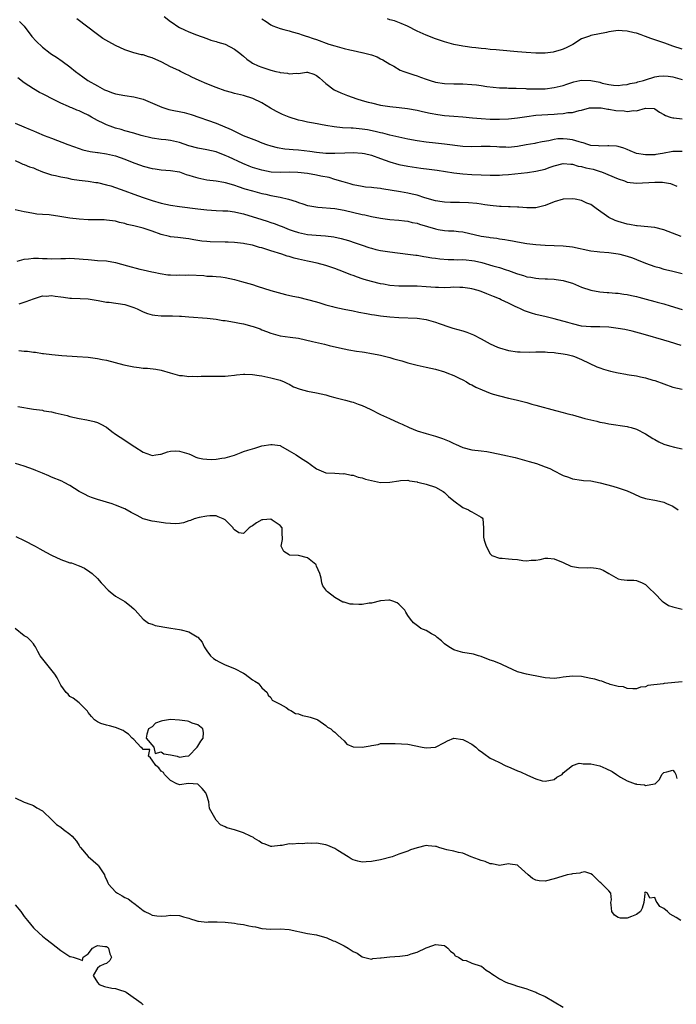
# Model space of a CAD drawing. Units: inches. Extents: x 2529000 to 2532000, y 1539000 to 1542000.
# Drawn here: x 2530978 to 2531122, y 1539273 to 1539488 of the extents above; entities that cross this region are included whole.
import ezdxf

# ---------------------------------------------------------------- set-up
doc = ezdxf.new("R2010")
doc.units = ezdxf.units.IN
doc.header["$MEASUREMENT"] = 0
doc.layers.add('LD25291539_2ft', color=9, linetype='Continuous')

msp = doc.modelspace()

# ---------------------------------------------------------------- linework, layer by layer
at = {"layer": 'LD25291539_2ft'}
for points, elevation in [([(2530977.93, 1539487.93), (2530979, 1539486.94), (2530980.67, 1539484.67), (2530981.59, 1539483.59), (2530983, 1539482.28), (2530984.7, 1539481), (2530985, 1539480.79), (2530986.09, 1539480.09), (2530987.27, 1539479.27), (2530989, 1539477.99), (2530990.21, 1539477), (2530991, 1539476.38), (2530991.79, 1539475.79), (2530992.94, 1539475), (2530995, 1539473.85), (2530996.59, 1539473), (2530997, 1539472.8), (2530998.33, 1539472.33), (2530999, 1539472.07), (2531001, 1539471.7), (2531003, 1539471.41), (2531005, 1539470.9), (2531009.14, 1539469.14), (2531010.67, 1539468.67), (2531013.98, 1539467.98), (2531015.55, 1539467.55), (2531021, 1539465.66), (2531024.28, 1539464.28), (2531025, 1539463.9), (2531025.63, 1539463.63), (2531026.95, 1539463), (2531029.87, 1539461.87), (2531031, 1539461.39), (2531032.04, 1539461), (2531033, 1539460.68), (2531034.34, 1539460.34), (2531036.05, 1539460.05), (2531037, 1539459.99), (2531037.88, 1539459.88), (2531039, 1539459.82), (2531041.51, 1539459.51), (2531043, 1539459.29), (2531045, 1539459.11), (2531047, 1539459.1), (2531049.18, 1539459.18), (2531051, 1539459.21), (2531053, 1539459.09), (2531053.5, 1539459), (2531055, 1539458.67), (2531057, 1539457.96), (2531059, 1539457.2), (2531061, 1539456.6), (2531063, 1539456.22), (2531065.83, 1539455.83), (2531067.61, 1539455.61), (2531069.37, 1539455.37), (2531073, 1539454.78), (2531075, 1539454.54), (2531077, 1539454.45), (2531079, 1539454.38), (2531081, 1539454.27), (2531081.72, 1539454.28), (2531083, 1539454.24), (2531083.68, 1539454.32), (2531085, 1539454.39), (2531089.13, 1539454.87), (2531091, 1539455.12), (2531093, 1539455.59), (2531093.94, 1539455.94), (2531095, 1539456.3), (2531097, 1539456.84), (2531098.66, 1539456.66), (2531099, 1539456.67), (2531100.26, 1539456.26), (2531101, 1539456.16), (2531101.91, 1539455.91), (2531103.56, 1539455.56), (2531105.1, 1539455.1), (2531105.37, 1539455), (2531109, 1539453.45), (2531110.39, 1539453), (2531111, 1539452.77), (2531113, 1539452.5), (2531117, 1539452.75), (2531118.71, 1539452.71), (2531120.46, 1539452.46), (2531121.88, 1539451.88)], 8564), ([(2531123, 1539459.47), (2531121.46, 1539459.46), (2531121, 1539459.43), (2531118.74, 1539459), (2531117.23, 1539458.77), (2531117, 1539458.74), (2531115, 1539458.7), (2531113.04, 1539459.04), (2531111.62, 1539459.62), (2531111, 1539459.91), (2531110.22, 1539460.22), (2531109, 1539460.57), (2531108.64, 1539460.64), (2531107, 1539460.7), (2531106.73, 1539460.73), (2531105, 1539460.65), (2531104.7, 1539460.7), (2531103, 1539460.81), (2531102.36, 1539461), (2531101.35, 1539461.35), (2531101, 1539461.41), (2531100.45, 1539461.55), (2531099, 1539462.03), (2531097.85, 1539462.15), (2531097, 1539462.27), (2531095.8, 1539462.2), (2531095, 1539462.1), (2531093.82, 1539461.82), (2531092.4, 1539461.6), (2531091, 1539461.27), (2531090.76, 1539461.24), (2531088.89, 1539460.89), (2531087, 1539460.57), (2531085, 1539460.35), (2531084.39, 1539460.39), (2531083, 1539460.4), (2531082.46, 1539460.46), (2531081, 1539460.53), (2531079, 1539460.53), (2531077, 1539460.47), (2531075, 1539460.55), (2531071, 1539461.08), (2531069, 1539461.28), (2531067, 1539461.5), (2531065, 1539461.8), (2531063, 1539462.15), (2531061, 1539462.57), (2531059, 1539463.05), (2531057.46, 1539463.46), (2531057, 1539463.55), (2531055.84, 1539463.84), (2531054.17, 1539464.17), (2531053, 1539464.37), (2531051, 1539464.57), (2531050.57, 1539464.57), (2531048.66, 1539464.66), (2531046.85, 1539464.85), (2531045, 1539465.17), (2531042.31, 1539465.69), (2531041, 1539465.91), (2531039.81, 1539466.19), (2531039, 1539466.35), (2531037, 1539466.96), (2531035.56, 1539467.56), (2531034.19, 1539468.19), (2531032.93, 1539468.93), (2531031, 1539470.11), (2531029.07, 1539471.07), (2531027, 1539471.69), (2531025, 1539472.17), (2531024.38, 1539472.38), (2531023, 1539472.77), (2531021, 1539473.48), (2531019, 1539474.25), (2531017.27, 1539475), (2531015.72, 1539475.72), (2531015, 1539476.12), (2531014.37, 1539476.37), (2531013.19, 1539477), (2531012.81, 1539477.19), (2531011, 1539478.02), (2531009.09, 1539479), (2531007, 1539479.94), (2531006.19, 1539480.19), (2531005, 1539480.6), (2531004.66, 1539480.66), (2531003, 1539481.08), (2531001, 1539481.74), (2530999, 1539482.67), (2530997.48, 1539483.48), (2530996.23, 1539484.23), (2530995, 1539485.07), (2530990.54, 1539488.54)], 8562), ([(2531009.65, 1539489), (2531011, 1539487.95), (2531011.58, 1539487.58), (2531012.4, 1539487), (2531013, 1539486.64), (2531014.11, 1539486.11), (2531015, 1539485.66), (2531016.69, 1539485), (2531019, 1539484.2), (2531019.87, 1539483.87), (2531021, 1539483.58), (2531021.4, 1539483.4), (2531023, 1539482.96), (2531025, 1539481.85), (2531026.16, 1539481), (2531026.61, 1539480.61), (2531027, 1539480.32), (2531027.7, 1539479.7), (2531028.7, 1539479), (2531029, 1539478.83), (2531030.24, 1539478.24), (2531031, 1539477.92), (2531033, 1539477.27), (2531034.1, 1539477), (2531034.84, 1539476.84), (2531035, 1539476.79), (2531036.59, 1539476.59), (2531037, 1539476.46), (2531038.58, 1539476.58), (2531039, 1539476.53), (2531040.81, 1539476.81), (2531041, 1539476.8), (2531042.4, 1539476.4), (2531043, 1539476.14), (2531043.6, 1539475.6), (2531044.31, 1539475), (2531045, 1539474.36), (2531046.81, 1539473), (2531048.31, 1539472.31), (2531049.74, 1539471.74), (2531051.77, 1539471), (2531053, 1539470.66), (2531054.28, 1539470.28), (2531055, 1539470.09), (2531057, 1539469.61), (2531059, 1539469.3), (2531061.09, 1539469.09), (2531062.88, 1539468.88), (2531065, 1539468.48), (2531066.19, 1539468.19), (2531067.84, 1539467.84), (2531069.55, 1539467.55), (2531071, 1539467.36), (2531073, 1539467.18), (2531075.04, 1539467.04), (2531077.14, 1539466.86), (2531079, 1539466.68), (2531081, 1539466.55), (2531083, 1539466.54), (2531085, 1539466.63), (2531087, 1539466.83), (2531089, 1539467.13), (2531091, 1539467.39), (2531093.6, 1539467.6), (2531095, 1539467.65), (2531095.73, 1539467.73), (2531097, 1539467.77), (2531097.98, 1539467.98), (2531099, 1539468.02), (2531100.47, 1539468.47), (2531101, 1539468.52), (2531102.73, 1539469), (2531103, 1539469.06), (2531104.94, 1539469.06), (2531105.31, 1539469), (2531106.72, 1539468.72), (2531107, 1539468.75), (2531108.47, 1539468.47), (2531110.35, 1539468.35), (2531111, 1539468.25), (2531112.47, 1539468.47), (2531113, 1539468.4), (2531114.96, 1539468.96), (2531116.87, 1539468.87), (2531117, 1539468.84), (2531118.05, 1539468.05), (2531119, 1539467.59), (2531119.35, 1539467.35), (2531120.38, 1539467), (2531121, 1539466.8), (2531121.2, 1539466.8), (2531123, 1539466.61)], 8560), ([(2531031, 1539488.52), (2531031.93, 1539487.93), (2531033, 1539487.21), (2531033.43, 1539487), (2531035, 1539486.39), (2531035.79, 1539486.21), (2531037, 1539485.89), (2531037.66, 1539485.66), (2531039, 1539485.32), (2531039.87, 1539485), (2531040.72, 1539484.72), (2531041, 1539484.65), (2531042.22, 1539484.22), (2531043, 1539483.97), (2531045.7, 1539483), (2531047, 1539482.6), (2531049, 1539482.04), (2531050.3, 1539481.7), (2531051, 1539481.56), (2531052.87, 1539481.13), (2531053, 1539481.12), (2531054.74, 1539480.74), (2531055, 1539480.61), (2531056.23, 1539480.23), (2531057, 1539479.77), (2531057.51, 1539479.51), (2531059, 1539478.59), (2531059.88, 1539478.12), (2531061.31, 1539477.31), (2531062.06, 1539477), (2531062.74, 1539476.74), (2531063, 1539476.68), (2531064.25, 1539476.25), (2531065, 1539476.03), (2531065.77, 1539475.77), (2531067, 1539475.28), (2531067.84, 1539475), (2531069, 1539474.66), (2531071, 1539474.36), (2531073, 1539474.3), (2531075, 1539474.27), (2531077, 1539474.15), (2531077.97, 1539474.03), (2531079, 1539473.92), (2531080.28, 1539473.72), (2531083, 1539473.42), (2531084.63, 1539473.37), (2531085, 1539473.35), (2531086.67, 1539473.33), (2531088.77, 1539473.23), (2531089, 1539473.21), (2531090.83, 1539473.17), (2531091, 1539473.16), (2531093, 1539473.22), (2531095, 1539473.45), (2531097, 1539473.94), (2531097.76, 1539474.24), (2531099.27, 1539474.73), (2531100.61, 1539475), (2531101, 1539475.1), (2531103, 1539475.01), (2531105, 1539474.62), (2531105.54, 1539474.46), (2531107, 1539474.17), (2531107.99, 1539474.01), (2531109, 1539473.93), (2531109.96, 1539474.04), (2531111, 1539474.12), (2531111.67, 1539474.33), (2531113, 1539474.6), (2531113.31, 1539474.69), (2531114.52, 1539475), (2531115, 1539475.19), (2531117, 1539475.81), (2531117.94, 1539475.94), (2531119, 1539476.05), (2531119.98, 1539475.98), (2531121, 1539475.83), (2531123, 1539475.2)], 8558), ([(2531123, 1539481.89), (2531121, 1539482.56), (2531119.22, 1539483.22), (2531117.7, 1539483.7), (2531117, 1539483.95), (2531116.19, 1539484.19), (2531115, 1539484.67), (2531114.74, 1539484.74), (2531114.06, 1539485), (2531113, 1539485.35), (2531112.52, 1539485.48), (2531111, 1539485.84), (2531109.87, 1539485.87), (2531109, 1539485.97), (2531107, 1539485.64), (2531106.48, 1539485.52), (2531103, 1539484.85), (2531102.74, 1539484.74), (2531101, 1539484.1), (2531099.09, 1539482.91), (2531097.78, 1539482.22), (2531097, 1539481.87), (2531096.32, 1539481.68), (2531095, 1539481.26), (2531094.75, 1539481.25), (2531093, 1539480.98), (2531091, 1539480.97), (2531088.87, 1539481.13), (2531087, 1539481.31), (2531083, 1539481.64), (2531082.28, 1539481.72), (2531081, 1539481.82), (2531080.06, 1539481.94), (2531079, 1539482.02), (2531077.83, 1539482.17), (2531077, 1539482.24), (2531075.53, 1539482.47), (2531075, 1539482.54), (2531073, 1539482.92), (2531071, 1539483.45), (2531069.87, 1539483.87), (2531069, 1539484.16), (2531066.95, 1539484.95), (2531065, 1539485.81), (2531062.92, 1539486.92), (2531061.53, 1539487.53), (2531060.05, 1539488.05), (2531059, 1539488.32), (2531058.49, 1539488.49)], 8556), ([(2531122.83, 1539440.83), (2531119, 1539442.3), (2531117, 1539442.79), (2531113.18, 1539443.18), (2531113, 1539443.19), (2531111.48, 1539443.48), (2531111, 1539443.53), (2531109, 1539444.1), (2531108.34, 1539444.34), (2531107, 1539445), (2531104.22, 1539447), (2531103, 1539447.84), (2531102.18, 1539448.18), (2531101, 1539448.73), (2531099.63, 1539449), (2531099, 1539449.1), (2531097, 1539449.01), (2531095, 1539448.42), (2531093, 1539447.6), (2531091, 1539447.14), (2531089.15, 1539447.15), (2531089, 1539447.14), (2531087.27, 1539447.27), (2531087, 1539447.26), (2531085.35, 1539447.35), (2531085, 1539447.33), (2531083.42, 1539447.42), (2531083, 1539447.43), (2531081, 1539447.62), (2531079.8, 1539447.8), (2531079, 1539447.91), (2531078.07, 1539448.07), (2531076.25, 1539448.25), (2531074.3, 1539448.3), (2531072.32, 1539448.32), (2531071, 1539448.39), (2531070.46, 1539448.46), (2531069, 1539448.69), (2531066.67, 1539449.33), (2531065, 1539449.86), (2531063.9, 1539450.1), (2531063, 1539450.34), (2531061.37, 1539450.63), (2531057.29, 1539451.29), (2531057, 1539451.35), (2531055.5, 1539451.5), (2531055, 1539451.59), (2531053.68, 1539451.68), (2531053, 1539451.76), (2531051, 1539452.14), (2531050.35, 1539452.35), (2531048.8, 1539452.8), (2531047, 1539453.36), (2531045.73, 1539453.73), (2531043.93, 1539454.07), (2531043, 1539454.28), (2531041, 1539454.61), (2531038.86, 1539454.86), (2531037, 1539454.9), (2531035.17, 1539454.83), (2531033.06, 1539454.94), (2531031, 1539455.36), (2531029, 1539455.99), (2531028.27, 1539456.27), (2531026.85, 1539456.85), (2531023.7, 1539458.3), (2531023, 1539458.6), (2531021, 1539459.4), (2531019, 1539459.85), (2531017, 1539460.17), (2531015, 1539460.72), (2531013, 1539461.4), (2531011, 1539461.85), (2531010.02, 1539461.98), (2531009, 1539462.08), (2531007, 1539462.39), (2531004.56, 1539463), (2531003, 1539463.46), (2531001, 1539464.02), (2531000.25, 1539464.25), (2530999, 1539464.58), (2530997.8, 1539465), (2530997, 1539465.29), (2530996.41, 1539465.59), (2530995, 1539466.25), (2530993.71, 1539467), (2530993, 1539467.39), (2530991.9, 1539467.9), (2530991, 1539468.34), (2530990.51, 1539468.51), (2530989.4, 1539469), (2530989.11, 1539469.11), (2530988.68, 1539469.32), (2530987, 1539470.04), (2530985, 1539471.06), (2530983.69, 1539471.69), (2530983, 1539472.06), (2530982.37, 1539472.37), (2530981, 1539473.18), (2530979, 1539474.52), (2530977.57, 1539475.57)], 8566), ([(2530977, 1539465.68), (2530978.89, 1539464.89), (2530980.29, 1539464.29), (2530981, 1539463.97), (2530981.7, 1539463.7), (2530983.34, 1539463), (2530985, 1539462.35), (2530988.55, 1539461), (2530991, 1539460.13), (2530991.86, 1539459.86), (2530993.45, 1539459.45), (2530995, 1539459.26), (2530995.21, 1539459.21), (2530997, 1539458.98), (2530999, 1539458.49), (2531001, 1539457.81), (2531003, 1539457), (2531004.46, 1539456.46), (2531005, 1539456.23), (2531007, 1539455.72), (2531007.63, 1539455.63), (2531009, 1539455.47), (2531011, 1539455.33), (2531013, 1539454.98), (2531014.45, 1539454.45), (2531015, 1539454.31), (2531016, 1539454), (2531017, 1539453.67), (2531019, 1539453.26), (2531020.99, 1539453.01), (2531022.71, 1539452.71), (2531023, 1539452.67), (2531024.28, 1539452.28), (2531025, 1539452.09), (2531025.8, 1539451.8), (2531027.31, 1539451.31), (2531029, 1539450.81), (2531031, 1539450.28), (2531031.91, 1539450.09), (2531033, 1539449.84), (2531035, 1539449.46), (2531036.86, 1539449), (2531038.5, 1539448.5), (2531039, 1539448.27), (2531039.98, 1539447.98), (2531041, 1539447.65), (2531041.53, 1539447.53), (2531043.26, 1539447.26), (2531047, 1539446.95), (2531049, 1539446.62), (2531053, 1539445.66), (2531053.56, 1539445.56), (2531055, 1539445.24), (2531057, 1539444.86), (2531059, 1539444.57), (2531061, 1539444.41), (2531062.26, 1539444.26), (2531063, 1539444.2), (2531063.94, 1539443.94), (2531065, 1539443.74), (2531065.54, 1539443.54), (2531069, 1539442.5), (2531069.61, 1539442.39), (2531071, 1539442.19), (2531071.89, 1539442.11), (2531073, 1539442.07), (2531074.07, 1539441.93), (2531075, 1539441.83), (2531079, 1539440.95), (2531080.7, 1539440.7), (2531081, 1539440.64), (2531082.46, 1539440.46), (2531083, 1539440.35), (2531084.18, 1539440.18), (2531085, 1539440.01), (2531085.87, 1539439.87), (2531087, 1539439.64), (2531089, 1539439.32), (2531091, 1539439.09), (2531093, 1539438.95), (2531097, 1539438.82), (2531099, 1539438.59), (2531103, 1539437.71), (2531104.44, 1539437.56), (2531105, 1539437.49), (2531107, 1539437.35), (2531109, 1539437.08), (2531109.37, 1539437), (2531111, 1539436.57), (2531112.16, 1539436.16), (2531113, 1539435.84), (2531115.01, 1539435.01), (2531117, 1539434.29), (2531117.95, 1539434.05), (2531119, 1539433.72), (2531120.68, 1539433.32), (2531123, 1539432.73)], 8568), ([(2530977, 1539457.46), (2530978.11, 1539457), (2530978.71, 1539456.71), (2530979, 1539456.64), (2530980.12, 1539456.12), (2530981, 1539455.86), (2530981.58, 1539455.58), (2530983.03, 1539455.03), (2530985, 1539454.34), (2530985.82, 1539454.18), (2530987, 1539453.89), (2530988.33, 1539453.67), (2530989.42, 1539453.42), (2530991, 1539453.2), (2530993, 1539452.94), (2530994.68, 1539452.68), (2530995, 1539452.64), (2530997, 1539452.19), (2530997.93, 1539451.93), (2530999, 1539451.59), (2531001, 1539450.88), (2531003, 1539450.11), (2531005, 1539449.38), (2531007, 1539448.73), (2531009, 1539448.15), (2531011, 1539447.69), (2531013, 1539447.39), (2531017, 1539446.92), (2531019, 1539446.71), (2531021, 1539446.56), (2531022.49, 1539446.49), (2531023, 1539446.48), (2531023.56, 1539446.44), (2531025, 1539446.26), (2531025.94, 1539446.06), (2531027, 1539445.79), (2531031, 1539444.54), (2531032.21, 1539444.21), (2531033, 1539443.93), (2531033.71, 1539443.71), (2531035, 1539443.21), (2531035.49, 1539443), (2531037, 1539442.41), (2531037.88, 1539442.12), (2531039, 1539441.72), (2531041, 1539441.3), (2531042.89, 1539441.11), (2531044.96, 1539440.96), (2531046.74, 1539440.74), (2531048.4, 1539440.4), (2531049.96, 1539439.96), (2531051.46, 1539439.46), (2531053, 1539438.91), (2531054.46, 1539438.46), (2531055, 1539438.27), (2531055.98, 1539438.02), (2531057, 1539437.79), (2531059, 1539437.46), (2531063, 1539437), (2531064.74, 1539436.74), (2531065, 1539436.72), (2531066.46, 1539436.46), (2531067, 1539436.4), (2531068.2, 1539436.2), (2531069, 1539436.11), (2531069.98, 1539435.98), (2531071.83, 1539435.83), (2531073, 1539435.8), (2531073.76, 1539435.76), (2531075, 1539435.77), (2531075.7, 1539435.7), (2531077, 1539435.62), (2531077.53, 1539435.53), (2531079.17, 1539435.17), (2531081.58, 1539434.42), (2531083, 1539434.02), (2531084.46, 1539433.54), (2531085, 1539433.39), (2531086.76, 1539432.76), (2531087, 1539432.65), (2531088.29, 1539432.29), (2531089, 1539432.03), (2531089.91, 1539431.91), (2531091, 1539431.7), (2531091.67, 1539431.67), (2531093, 1539431.56), (2531093.55, 1539431.55), (2531095, 1539431.47), (2531095.43, 1539431.43), (2531097, 1539431.21), (2531097.72, 1539431), (2531099, 1539430.6), (2531101, 1539429.76), (2531103, 1539429.09), (2531105, 1539428.75), (2531106.6, 1539428.6), (2531107, 1539428.58), (2531108.44, 1539428.44), (2531109, 1539428.41), (2531110.22, 1539428.22), (2531111, 1539428.13), (2531111.9, 1539427.9), (2531113, 1539427.69), (2531113.53, 1539427.53), (2531115.14, 1539427.14), (2531117, 1539426.64), (2531117.51, 1539426.49), (2531119, 1539426.07), (2531120.36, 1539425.64), (2531123, 1539424.87)], 8570), ([(2531122.82, 1539417), (2531120.22, 1539417.78), (2531119, 1539418.12), (2531115, 1539419.34), (2531113.69, 1539419.69), (2531112.09, 1539420.09), (2531110.44, 1539420.44), (2531109, 1539420.71), (2531107, 1539420.98), (2531105, 1539421.06), (2531103, 1539421.08), (2531101, 1539421.24), (2531099, 1539421.68), (2531098.02, 1539421.98), (2531095, 1539422.84), (2531093.26, 1539423.26), (2531091, 1539423.77), (2531090.03, 1539424.03), (2531088.54, 1539424.54), (2531087.6, 1539425), (2531087, 1539425.26), (2531086.47, 1539425.53), (2531085, 1539426.23), (2531083.43, 1539427), (2531083, 1539427.18), (2531081.69, 1539427.69), (2531081, 1539428.01), (2531080.28, 1539428.28), (2531079, 1539428.81), (2531078.39, 1539429), (2531077, 1539429.38), (2531076.56, 1539429.44), (2531075, 1539429.69), (2531074.32, 1539429.68), (2531073, 1539429.72), (2531072.33, 1539429.67), (2531071, 1539429.62), (2531069.67, 1539429.67), (2531069, 1539429.67), (2531067, 1539429.84), (2531065, 1539429.98), (2531061, 1539429.95), (2531059, 1539430.12), (2531057.62, 1539430.38), (2531057, 1539430.48), (2531054.98, 1539430.98), (2531053.42, 1539431.42), (2531053, 1539431.58), (2531051.92, 1539431.92), (2531051, 1539432.29), (2531050.47, 1539432.47), (2531048.89, 1539433.11), (2531047, 1539433.82), (2531045, 1539434.51), (2531043.09, 1539435), (2531041.35, 1539435.35), (2531041, 1539435.41), (2531039.72, 1539435.72), (2531039, 1539435.88), (2531038.12, 1539436.12), (2531037, 1539436.46), (2531036.57, 1539436.57), (2531035.35, 1539437), (2531033, 1539437.72), (2531031.91, 1539438.09), (2531031, 1539438.34), (2531030.47, 1539438.47), (2531029, 1539438.93), (2531027.27, 1539439.27), (2531027, 1539439.34), (2531025, 1539439.54), (2531023.61, 1539439.61), (2531023, 1539439.61), (2531019.71, 1539439.71), (2531019, 1539439.75), (2531017.84, 1539439.84), (2531017, 1539439.98), (2531016.09, 1539440.1), (2531015, 1539440.34), (2531014.4, 1539440.4), (2531012.64, 1539440.64), (2531011, 1539440.77), (2531010.82, 1539440.82), (2531009, 1539441.25), (2531007, 1539442.01), (2531005, 1539442.69), (2531003, 1539443.2), (2531001.5, 1539443.5), (2531001, 1539443.68), (2530999.88, 1539443.88), (2530999, 1539444.17), (2530997, 1539444.45), (2530996.48, 1539444.48), (2530994.52, 1539444.52), (2530993, 1539444.51), (2530991, 1539444.64), (2530989, 1539444.89), (2530986.76, 1539445.24), (2530984.44, 1539445.56), (2530983, 1539445.66), (2530981.73, 1539445.73), (2530981, 1539445.86), (2530979.89, 1539446.11), (2530979, 1539446.24), (2530977, 1539446.69)], 8572), ([(2530977.44, 1539435.44), (2530979, 1539435.89), (2530979.96, 1539435.96), (2530981, 1539436.09), (2530982.09, 1539436.09), (2530983, 1539436.03), (2530984.04, 1539436.04), (2530985, 1539435.96), (2530987, 1539436.03), (2530988.03, 1539436.03), (2530989, 1539436.09), (2530990.01, 1539436.01), (2530991, 1539435.98), (2530991.9, 1539435.9), (2530993, 1539435.77), (2530993.74, 1539435.74), (2530995, 1539435.61), (2530997, 1539435.48), (2530999, 1539435.15), (2531001.6, 1539434.4), (2531004.32, 1539433.68), (2531005, 1539433.56), (2531006.91, 1539433.09), (2531007.33, 1539433), (2531008.74, 1539432.74), (2531010.46, 1539432.46), (2531011, 1539432.48), (2531012.35, 1539432.35), (2531013, 1539432.42), (2531014.37, 1539432.37), (2531015, 1539432.42), (2531018.31, 1539432.31), (2531019, 1539432.19), (2531020.19, 1539432.19), (2531021, 1539432.06), (2531022, 1539432), (2531023, 1539431.87), (2531025, 1539431.41), (2531026.52, 1539431), (2531029, 1539430.3), (2531030, 1539430), (2531033, 1539429.01), (2531034.56, 1539428.56), (2531036.16, 1539428.16), (2531037.79, 1539427.79), (2531039, 1539427.53), (2531041, 1539427.07), (2531043, 1539426.53), (2531043.67, 1539426.33), (2531045, 1539425.91), (2531046.5, 1539425.5), (2531047, 1539425.35), (2531049, 1539424.94), (2531051, 1539424.56), (2531052.27, 1539424.27), (2531053.95, 1539423.95), (2531055, 1539423.76), (2531055.67, 1539423.67), (2531057, 1539423.47), (2531059, 1539423.28), (2531061, 1539423.13), (2531065, 1539422.92), (2531067, 1539422.64), (2531067.51, 1539422.49), (2531069, 1539422.1), (2531069.79, 1539421.79), (2531072.14, 1539421), (2531072.8, 1539420.8), (2531075, 1539420.17), (2531075.88, 1539419.88), (2531077.31, 1539419.31), (2531079, 1539418.41), (2531081, 1539417.3), (2531082.6, 1539416.6), (2531083, 1539416.44), (2531085, 1539415.91), (2531087, 1539415.61), (2531087.57, 1539415.57), (2531089.51, 1539415.51), (2531091, 1539415.59), (2531091.57, 1539415.57), (2531093, 1539415.61), (2531093.54, 1539415.54), (2531095, 1539415.42), (2531095.35, 1539415.35), (2531097, 1539415.16), (2531097.82, 1539415), (2531099, 1539414.71), (2531099.47, 1539414.53), (2531101, 1539413.89), (2531104.33, 1539412.33), (2531105, 1539412.07), (2531105.8, 1539411.8), (2531107.35, 1539411.35), (2531109, 1539410.98), (2531110.68, 1539410.68), (2531111, 1539410.65), (2531111.42, 1539410.58), (2531113, 1539410.3), (2531113.91, 1539410.09), (2531115, 1539409.87), (2531116.61, 1539409.39), (2531117, 1539409.29), (2531121, 1539407.88), (2531123, 1539407.38)], 8574), ([(2530977.88, 1539426.12), (2530979.41, 1539426.59), (2530981, 1539427.19), (2530981.26, 1539427.26), (2530983, 1539427.82), (2530983.79, 1539427.79), (2530985, 1539427.9), (2530985.77, 1539427.77), (2530987, 1539427.61), (2530987.56, 1539427.56), (2530989, 1539427.34), (2530989.34, 1539427.34), (2530991.23, 1539427.23), (2530993, 1539427.16), (2530995.16, 1539426.84), (2530997, 1539426.47), (2530997.57, 1539426.43), (2531001, 1539425.93), (2531003, 1539425.32), (2531003.71, 1539425), (2531004.56, 1539424.56), (2531005, 1539424.36), (2531005.97, 1539423.97), (2531007, 1539423.67), (2531007.59, 1539423.59), (2531009, 1539423.45), (2531009.47, 1539423.47), (2531011, 1539423.44), (2531011.47, 1539423.47), (2531013, 1539423.39), (2531013.4, 1539423.4), (2531015, 1539423.25), (2531019.02, 1539422.98), (2531021, 1539422.75), (2531022.48, 1539422.48), (2531023, 1539422.46), (2531025, 1539422.11), (2531026.15, 1539421.85), (2531027, 1539421.69), (2531028.82, 1539421.18), (2531029.11, 1539421.11), (2531030.61, 1539420.61), (2531031, 1539420.41), (2531032.06, 1539420.06), (2531033, 1539419.68), (2531035, 1539419.11), (2531037.21, 1539418.79), (2531039, 1539418.55), (2531042.12, 1539417.88), (2531044.74, 1539417.26), (2531045.78, 1539417), (2531046.73, 1539416.73), (2531049, 1539416.22), (2531050.03, 1539416.03), (2531051.75, 1539415.75), (2531053, 1539415.59), (2531053.49, 1539415.49), (2531055, 1539415.25), (2531056.25, 1539415), (2531057, 1539414.83), (2531059, 1539414.35), (2531059.92, 1539414.08), (2531061.63, 1539413.63), (2531063, 1539413.19), (2531065, 1539412.63), (2531067, 1539412.22), (2531069, 1539411.78), (2531071, 1539411.19), (2531071.51, 1539411), (2531073, 1539410.37), (2531074.17, 1539409.83), (2531075, 1539409.42), (2531075.8, 1539409), (2531076.53, 1539408.53), (2531077, 1539408.35), (2531077.84, 1539407.84), (2531079.24, 1539407.24), (2531081, 1539406.52), (2531081.66, 1539406.34), (2531083, 1539405.92), (2531085, 1539405.44), (2531085.37, 1539405.37), (2531086.97, 1539404.97), (2531089, 1539404.45), (2531090.12, 1539404.12), (2531091, 1539403.9), (2531095.27, 1539402.73), (2531097, 1539402.3), (2531097.97, 1539402.03), (2531099, 1539401.77), (2531101.69, 1539401), (2531103, 1539400.66), (2531104.37, 1539400.37), (2531105, 1539400.2), (2531106.03, 1539400.03), (2531107, 1539399.82), (2531111, 1539399.23), (2531111.19, 1539399.19), (2531111.85, 1539399), (2531113, 1539398.66), (2531115, 1539397.62), (2531116.59, 1539396.59), (2531117, 1539396.36), (2531117.89, 1539395.89), (2531119, 1539395.39), (2531120.24, 1539395), (2531121.31, 1539394.69), (2531123, 1539394.31)], 8576), ([(2530977.84, 1539415.84), (2530979, 1539415.76), (2530979.7, 1539415.7), (2530981, 1539415.52), (2530981.48, 1539415.48), (2530983, 1539415.25), (2530983.23, 1539415.23), (2530985.03, 1539414.97), (2530987.24, 1539414.75), (2530990.57, 1539414.57), (2530993, 1539414.38), (2530995, 1539414.13), (2530996.09, 1539413.91), (2530997, 1539413.74), (2531000.77, 1539412.77), (2531003, 1539412.32), (2531004.17, 1539412.17), (2531005, 1539412.04), (2531005.98, 1539411.98), (2531007.77, 1539411.77), (2531009, 1539411.55), (2531010.93, 1539411), (2531013, 1539410.37), (2531013.63, 1539410.37), (2531015, 1539410.19), (2531015.76, 1539410.24), (2531017, 1539410.21), (2531017.74, 1539410.26), (2531019, 1539410.27), (2531023, 1539410.26), (2531023.66, 1539410.34), (2531025, 1539410.46), (2531025.47, 1539410.53), (2531027, 1539410.72), (2531027.28, 1539410.72), (2531029, 1539410.65), (2531030.39, 1539410.39), (2531031, 1539410.31), (2531033, 1539409.91), (2531035, 1539409.37), (2531035.9, 1539409), (2531036.63, 1539408.63), (2531037, 1539408.47), (2531037.93, 1539407.93), (2531039.39, 1539407.39), (2531041, 1539406.98), (2531043, 1539406.57), (2531045, 1539406.13), (2531045.89, 1539405.89), (2531047, 1539405.57), (2531049.34, 1539405), (2531050.64, 1539404.64), (2531051, 1539404.58), (2531052.12, 1539404.12), (2531053, 1539403.86), (2531054.75, 1539403), (2531057, 1539401.83), (2531058.92, 1539401), (2531061, 1539400.06), (2531061.71, 1539399.71), (2531063.23, 1539399), (2531065, 1539398.3), (2531067, 1539397.67), (2531069, 1539397.09), (2531070.58, 1539396.58), (2531072.02, 1539396.02), (2531073, 1539395.5), (2531073.37, 1539395.37), (2531075, 1539394.6), (2531077, 1539394.1), (2531079, 1539393.9), (2531080.27, 1539393.73), (2531081, 1539393.62), (2531082.77, 1539393.23), (2531083.73, 1539393), (2531086.43, 1539392.43), (2531087, 1539392.26), (2531088.02, 1539392.02), (2531089, 1539391.71), (2531089.56, 1539391.56), (2531091.11, 1539391.11), (2531093, 1539390.43), (2531094.02, 1539390.02), (2531095, 1539389.49), (2531096.66, 1539388.66), (2531097, 1539388.47), (2531098.11, 1539388.11), (2531099, 1539387.77), (2531101, 1539387.46), (2531101.42, 1539387.42), (2531103, 1539387.31), (2531105.1, 1539386.9), (2531107.83, 1539386.17), (2531109, 1539385.82), (2531111, 1539385.12), (2531112.45, 1539384.45), (2531113.86, 1539383.86), (2531115, 1539383.49), (2531115.38, 1539383.38), (2531117, 1539383.11), (2531118.73, 1539382.73), (2531119, 1539382.68), (2531119.61, 1539382.39), (2531121, 1539381.77), (2531122.14, 1539381)], 8578), ([(2530977.61, 1539403.61), (2530981, 1539403.02), (2530983, 1539402.77), (2530983.32, 1539402.68), (2530985, 1539402.42), (2530985.78, 1539402.22), (2530988.39, 1539401.61), (2530989, 1539401.45), (2530991, 1539401), (2530992.7, 1539400.7), (2530994.33, 1539400.33), (2530995, 1539400.11), (2530995.75, 1539399.75), (2530997, 1539399.06), (2530998.14, 1539398.14), (2530999, 1539397.53), (2531001, 1539396.22), (2531001.76, 1539395.76), (2531003.2, 1539394.8), (2531005, 1539393.63), (2531006.67, 1539393), (2531007, 1539392.9), (2531007.77, 1539393), (2531008.83, 1539393.17), (2531009, 1539393.19), (2531010.33, 1539393.67), (2531011, 1539393.82), (2531012.13, 1539393.87), (2531013, 1539393.86), (2531015, 1539393.23), (2531015.54, 1539393), (2531016.54, 1539392.54), (2531017, 1539392.4), (2531018.12, 1539392.12), (2531019, 1539392.04), (2531020.03, 1539392.03), (2531021, 1539392.06), (2531022.26, 1539392.26), (2531023, 1539392.33), (2531025, 1539392.97), (2531026.45, 1539393.55), (2531027, 1539393.75), (2531027.95, 1539394.05), (2531029.51, 1539394.49), (2531031, 1539394.96), (2531033, 1539395.29), (2531033.28, 1539395.28), (2531035, 1539395.04), (2531035.1, 1539395), (2531037, 1539393.93), (2531038.5, 1539393), (2531038.79, 1539392.79), (2531040.03, 1539392.03), (2531041.25, 1539391.25), (2531041.6, 1539391), (2531043, 1539389.95), (2531045.05, 1539389.05), (2531047, 1539388.99), (2531048.88, 1539388.88), (2531049, 1539388.9), (2531050.55, 1539388.55), (2531051, 1539388.54), (2531052.13, 1539388.13), (2531053, 1539387.98), (2531053.71, 1539387.71), (2531055, 1539387.38), (2531057, 1539387), (2531059, 1539387.01), (2531061, 1539387.32), (2531061.37, 1539387.37), (2531063, 1539387.44), (2531063.33, 1539387.33), (2531065, 1539387.1), (2531065.07, 1539387.07), (2531065.42, 1539387), (2531067, 1539386.6), (2531069, 1539385.96), (2531070.71, 1539385), (2531071, 1539384.77), (2531071.9, 1539383.9), (2531073, 1539382.98), (2531075, 1539381.52), (2531076.28, 1539381), (2531076.68, 1539380.68), (2531077, 1539380.54), (2531079, 1539379.38), (2531079.21, 1539379.21), (2531079.39, 1539379), (2531079.53, 1539377), (2531079.56, 1539375.56), (2531079.51, 1539375), (2531079.65, 1539374.35), (2531080.14, 1539373), (2531081, 1539371.31), (2531081.16, 1539371.16), (2531081.38, 1539371), (2531083, 1539370.38), (2531083.62, 1539370.38), (2531085, 1539370.27), (2531085.82, 1539370.18), (2531087, 1539370.1), (2531088.12, 1539369.88), (2531089, 1539369.84), (2531089.97, 1539369.97), (2531091, 1539369.93), (2531091.91, 1539370.09), (2531093, 1539370.39), (2531093.62, 1539370.38), (2531095, 1539370.27), (2531097, 1539369.46), (2531098.65, 1539368.65), (2531099, 1539368.53), (2531100.32, 1539368.32), (2531102.29, 1539368.29), (2531103, 1539368.37), (2531104.19, 1539368.19), (2531105, 1539368.02), (2531105.76, 1539367.76), (2531107, 1539367), (2531109, 1539365.83), (2531109.7, 1539365.7), (2531111, 1539365.6), (2531112.44, 1539365.56), (2531113, 1539365.51), (2531114.27, 1539365), (2531115, 1539364.63), (2531115.81, 1539363.81), (2531117, 1539362.67), (2531118.64, 1539361), (2531118.83, 1539360.83), (2531120.05, 1539360.05), (2531121, 1539359.72), (2531121.55, 1539359.55), (2531123, 1539359.21)], 8580), ([(2531123, 1539343.3), (2531119.08, 1539342.92), (2531118.84, 1539342.84), (2531115.5, 1539342.5), (2531115, 1539342.22), (2531113.87, 1539342.13), (2531113, 1539341.78), (2531112.22, 1539341.78), (2531111, 1539341.85), (2531110.21, 1539342.21), (2531109, 1539342.31), (2531107.27, 1539342.73), (2531107, 1539342.84), (2531106.45, 1539343), (2531105.45, 1539343.45), (2531105, 1539343.53), (2531103.88, 1539343.88), (2531103, 1539344.07), (2531101, 1539344.46), (2531099, 1539344.55), (2531097, 1539344.31), (2531096.17, 1539344.17), (2531095, 1539344.03), (2531094.08, 1539344.08), (2531093, 1539344.16), (2531092.31, 1539344.31), (2531088.96, 1539344.96), (2531087, 1539345.51), (2531083.66, 1539347), (2531083.23, 1539347.23), (2531083, 1539347.3), (2531081.81, 1539347.81), (2531081, 1539348.07), (2531079, 1539348.83), (2531078.4, 1539349), (2531077.34, 1539349.34), (2531075, 1539349.74), (2531073.95, 1539350.05), (2531073, 1539350.28), (2531071.92, 1539351), (2531071, 1539351.66), (2531070.3, 1539352.3), (2531069.38, 1539353), (2531069, 1539353.38), (2531068.15, 1539353.85), (2531067, 1539354.55), (2531065.81, 1539355), (2531065.34, 1539355.34), (2531064.22, 1539356.22), (2531063.54, 1539357), (2531063, 1539357.82), (2531062.54, 1539358.54), (2531062.3, 1539359), (2531061, 1539360.33), (2531060.61, 1539360.61), (2531059.69, 1539361), (2531059, 1539361.21), (2531058.82, 1539361.18), (2531057, 1539361.05), (2531055, 1539360.53), (2531054.51, 1539360.51), (2531053, 1539360.24), (2531052.24, 1539360.24), (2531051, 1539360.28), (2531050.32, 1539360.32), (2531049, 1539360.74), (2531048.77, 1539360.77), (2531047, 1539361.76), (2531045.37, 1539363), (2531045.18, 1539363.18), (2531045, 1539363.49), (2531044.36, 1539364.36), (2531044.15, 1539365), (2531043.96, 1539366.04), (2531043.67, 1539367), (2531043, 1539368.62), (2531042.9, 1539368.9), (2531042.85, 1539369), (2531041, 1539370.48), (2531039.06, 1539370.94), (2531039, 1539370.96), (2531037.07, 1539371.07), (2531037, 1539371.1), (2531035.85, 1539371.85), (2531035.21, 1539373), (2531035.55, 1539374.45), (2531035.53, 1539375), (2531035.47, 1539375.47), (2531035.46, 1539377), (2531035, 1539377.55), (2531033.29, 1539378.71), (2531033, 1539378.92), (2531031.24, 1539378.76), (2531031, 1539378.76), (2531029.85, 1539378.15), (2531029, 1539377.48), (2531028.65, 1539377.35), (2531028.21, 1539377), (2531027, 1539375.81), (2531025.95, 1539375.95), (2531025, 1539376.62), (2531024.83, 1539376.83), (2531024.76, 1539377), (2531023, 1539378.76), (2531022.56, 1539379), (2531021.47, 1539379.47), (2531021, 1539379.63), (2531019.63, 1539379.63), (2531019, 1539379.57), (2531017.27, 1539379.27), (2531016.18, 1539379), (2531015.37, 1539378.63), (2531015, 1539378.55), (2531013.86, 1539378.14), (2531013, 1539378.02), (2531012.07, 1539377.94), (2531011, 1539377.98), (2531009.94, 1539378.06), (2531007.58, 1539378.42), (2531007, 1539378.52), (2531005, 1539379.03), (2531003.71, 1539379.71), (2531003, 1539380.08), (2531002.42, 1539380.42), (2531001, 1539381.17), (2530999, 1539381.99), (2530998.27, 1539382.27), (2530995, 1539383.25), (2530993.7, 1539383.7), (2530993, 1539383.98), (2530992.3, 1539384.3), (2530991.02, 1539385), (2530989, 1539386.3), (2530987.74, 1539387), (2530987.25, 1539387.25), (2530985, 1539388.16), (2530984.39, 1539388.39), (2530982.99, 1539389), (2530981.57, 1539389.57), (2530981, 1539389.82), (2530979, 1539390.57), (2530977.09, 1539391.09)], 8582), ([(2530977.13, 1539375.13), (2530979, 1539374.28), (2530981.37, 1539373), (2530982.41, 1539372.41), (2530983.72, 1539371.72), (2530985, 1539371.02), (2530987, 1539370.11), (2530988.41, 1539369.59), (2530989, 1539369.4), (2530989.34, 1539369.34), (2530990.82, 1539368.82), (2530991, 1539368.73), (2530992.19, 1539368.19), (2530993.39, 1539367.39), (2530993.85, 1539367), (2530995, 1539365.91), (2530995.87, 1539365), (2530996.39, 1539364.39), (2530997, 1539363.75), (2530997.37, 1539363.37), (2530997.8, 1539363), (2530999, 1539362.05), (2531001, 1539360.88), (2531002.07, 1539360.07), (2531003, 1539359.29), (2531003.28, 1539359), (2531005.04, 1539357.04), (2531006.17, 1539356.17), (2531007, 1539355.93), (2531007.64, 1539355.64), (2531009, 1539355.39), (2531009.32, 1539355.32), (2531011.08, 1539355.08), (2531013, 1539354.78), (2531013.33, 1539354.67), (2531015, 1539354.26), (2531016.84, 1539353.16), (2531017, 1539353.09), (2531017.96, 1539351.96), (2531018.38, 1539351), (2531019, 1539350.08), (2531019.8, 1539349), (2531020.42, 1539348.43), (2531021, 1539348.05), (2531021.67, 1539347.67), (2531023, 1539347), (2531025, 1539346.23), (2531027, 1539345.22), (2531027.33, 1539345), (2531029, 1539343.76), (2531029.46, 1539343.46), (2531030.24, 1539343), (2531030.59, 1539342.59), (2531031, 1539342.02), (2531032.16, 1539341), (2531032.42, 1539340.42), (2531033, 1539339.84), (2531033.29, 1539339.29), (2531035, 1539338.43), (2531036.32, 1539337.68), (2531037, 1539337.2), (2531037.36, 1539337), (2531038.38, 1539336.38), (2531039, 1539336.28), (2531039.94, 1539335.94), (2531041, 1539335.73), (2531041.59, 1539335.59), (2531043.09, 1539335.09), (2531043.27, 1539335), (2531045, 1539333.72), (2531045.38, 1539333.38), (2531046.12, 1539333), (2531046.56, 1539332.56), (2531047, 1539332.29), (2531047.61, 1539331.61), (2531048.35, 1539331), (2531049, 1539330.35), (2531049.63, 1539329.63), (2531051, 1539329.07), (2531052.99, 1539328.99), (2531054.71, 1539329.29), (2531055, 1539329.38), (2531056.44, 1539329.56), (2531057, 1539329.77), (2531058.23, 1539329.77), (2531059, 1539329.81), (2531060.19, 1539329.81), (2531063, 1539329.67), (2531066.08, 1539329), (2531067, 1539328.83), (2531069, 1539329.01), (2531071, 1539330.05), (2531071.64, 1539330.36), (2531073, 1539330.96), (2531075, 1539330.64), (2531075.62, 1539330.38), (2531077, 1539329.65), (2531077.85, 1539329), (2531078.42, 1539328.42), (2531079, 1539328.04), (2531079.58, 1539327.58), (2531081, 1539326.62), (2531081.76, 1539326.24), (2531083, 1539325.66), (2531084.26, 1539325), (2531084.78, 1539324.78), (2531085, 1539324.67), (2531086.19, 1539324.19), (2531087, 1539323.8), (2531087.62, 1539323.62), (2531089.14, 1539322.86), (2531091, 1539322.04), (2531092.35, 1539321.65), (2531093, 1539321.55), (2531095, 1539321.92), (2531095.59, 1539322.41), (2531096.72, 1539323), (2531097, 1539323.34), (2531098.99, 1539325.01), (2531100.49, 1539325.51), (2531101, 1539325.44), (2531101.37, 1539325.37), (2531103, 1539325.37), (2531105, 1539324.9), (2531106.34, 1539324.34), (2531107.66, 1539323.66), (2531108.62, 1539323), (2531109.55, 1539322.45), (2531111, 1539321.64), (2531112.74, 1539321), (2531112.95, 1539320.95), (2531113, 1539320.92), (2531114.76, 1539320.76), (2531115, 1539320.6), (2531116.94, 1539320.94), (2531117, 1539320.9), (2531117.09, 1539321), (2531118.07, 1539321.93), (2531118.58, 1539323), (2531119, 1539323.42), (2531119.63, 1539323.63), (2531121, 1539323.99), (2531121.44, 1539323.44), (2531121.6, 1539323), (2531121.87, 1539322.13)], 8584), ([(2531122.69, 1539291), (2531121.68, 1539291.68), (2531120.41, 1539292.41), (2531119.82, 1539293), (2531119, 1539293.66), (2531118.1, 1539294.1), (2531117.58, 1539295), (2531117.3, 1539295.3), (2531117, 1539296.05), (2531115.93, 1539295.93), (2531115.44, 1539297), (2531115, 1539297.23), (2531114.85, 1539297.15), (2531114.8, 1539297), (2531114.84, 1539296.84), (2531114.59, 1539295), (2531114.24, 1539293.76), (2531113.91, 1539293), (2531113, 1539292.36), (2531111.94, 1539291.94), (2531111, 1539291.54), (2531109.51, 1539291.51), (2531109, 1539291.72), (2531108.22, 1539292.22), (2531107.63, 1539293), (2531107.51, 1539294.49), (2531107.43, 1539295), (2531107.53, 1539295.53), (2531107.39, 1539297), (2531107, 1539297.5), (2531105.52, 1539299), (2531105.25, 1539299.25), (2531105, 1539299.43), (2531103.4, 1539301), (2531103, 1539301.29), (2531101.69, 1539301.69), (2531101, 1539301.56), (2531100.63, 1539301.37), (2531099, 1539301.26), (2531098.82, 1539301.18), (2531097.87, 1539301), (2531096.7, 1539300.7), (2531095, 1539300.14), (2531093, 1539299.67), (2531091.75, 1539299.75), (2531091, 1539299.88), (2531090.26, 1539300.26), (2531089.33, 1539301), (2531087.11, 1539303), (2531087, 1539303.13), (2531085.4, 1539303.4), (2531085, 1539303.44), (2531083, 1539303.05), (2531081.46, 1539303.46), (2531081, 1539303.45), (2531079.93, 1539303.93), (2531079, 1539304.15), (2531078.4, 1539304.4), (2531076.81, 1539305), (2531075, 1539305.77), (2531074.09, 1539305.91), (2531073, 1539306.2), (2531071.49, 1539306.51), (2531071, 1539306.63), (2531069.77, 1539307), (2531069.21, 1539307.21), (2531069, 1539307.27), (2531067.41, 1539307.41), (2531067, 1539307.44), (2531065.02, 1539306.98), (2531063.52, 1539306.48), (2531063, 1539306.24), (2531061, 1539305.54), (2531060.62, 1539305.38), (2531059.53, 1539305), (2531057, 1539304.33), (2531055, 1539303.94), (2531053.85, 1539303.85), (2531053, 1539303.81), (2531052, 1539304), (2531051, 1539304.29), (2531050.55, 1539304.55), (2531049.87, 1539305), (2531047.63, 1539306.37), (2531047, 1539306.78), (2531045.49, 1539307.49), (2531045, 1539307.64), (2531043, 1539307.95), (2531041.89, 1539307.89), (2531041, 1539307.95), (2531039.81, 1539307.81), (2531039, 1539307.92), (2531037.76, 1539307.76), (2531037, 1539307.84), (2531035.49, 1539307.49), (2531035, 1539307.46), (2531033.23, 1539307.23), (2531033, 1539307.22), (2531031.72, 1539307.72), (2531031, 1539307.96), (2531030.42, 1539308.42), (2531029.43, 1539309), (2531029.18, 1539309.18), (2531028.52, 1539309.48), (2531027, 1539310.26), (2531025, 1539310.9), (2531023.36, 1539311.36), (2531023, 1539311.55), (2531021.97, 1539311.97), (2531021, 1539313.01), (2531019.57, 1539315.57), (2531019.39, 1539317), (2531019, 1539318.43), (2531018.73, 1539319), (2531017.91, 1539319.91), (2531017, 1539320.88), (2531014.97, 1539321.03), (2531013, 1539320.73), (2531012.83, 1539320.83), (2531012.41, 1539321), (2531011, 1539321.72), (2531009.71, 1539323), (2531009.47, 1539323.47), (2531009, 1539323.72), (2531008.45, 1539324.45), (2531007.83, 1539325), (2531007, 1539326.12), (2531006.66, 1539326.66), (2531006.22, 1539327), (2531006.5, 1539328.5), (2531005, 1539328.52), (2531004.81, 1539328.81), (2531004.5, 1539329), (2531003, 1539330.67), (2531002.63, 1539331), (2531001.84, 1539331.84), (2531001, 1539332.39), (2531000.65, 1539332.65), (2530999, 1539333.3), (2530997.67, 1539333.67), (2530997, 1539333.78), (2530995.79, 1539334.21), (2530995, 1539334.51), (2530994.35, 1539335), (2530993.74, 1539335.74), (2530993, 1539336.58), (2530992.85, 1539336.85), (2530992.68, 1539337), (2530991, 1539338.68), (2530989.72, 1539339.72), (2530989, 1539340.12), (2530988.61, 1539340.61), (2530988.18, 1539341), (2530987, 1539342.59), (2530986.77, 1539343), (2530986.18, 1539344.18), (2530985.67, 1539345), (2530982.46, 1539349), (2530981.96, 1539349.96), (2530981.49, 1539351), (2530981.26, 1539351.26), (2530981, 1539351.63), (2530980.36, 1539352.36), (2530979.7, 1539353), (2530979, 1539353.41), (2530977, 1539354.98)], 8586), ([(2530977, 1539317.9), (2530979, 1539316.96), (2530980.43, 1539316.43), (2530981, 1539316.24), (2530981.73, 1539315.73), (2530983, 1539315.04), (2530985.08, 1539313), (2530986.07, 1539312.07), (2530987, 1539311.46), (2530987.58, 1539311), (2530989, 1539309.93), (2530989.52, 1539309.52), (2530989.9, 1539309), (2530990.41, 1539308.41), (2530991, 1539307.45), (2530991.2, 1539307.2), (2530991.34, 1539307), (2530993, 1539305.02), (2530994.09, 1539304.09), (2530995.15, 1539303.15), (2530995.28, 1539303), (2530996.57, 1539301), (2530996.67, 1539300.67), (2530997, 1539300.04), (2530997.3, 1539299.3), (2530997.47, 1539299), (2530999, 1539297.34), (2530999.4, 1539297), (2531000.44, 1539296.44), (2531001, 1539296.08), (2531001.75, 1539295.75), (2531002.74, 1539295), (2531003, 1539294.83), (2531003.93, 1539294.07), (2531005, 1539293.24), (2531005.39, 1539293), (2531006.49, 1539292.49), (2531007, 1539292.19), (2531008.04, 1539292.04), (2531009, 1539291.95), (2531010.06, 1539292.06), (2531011, 1539292.18), (2531013, 1539292.14), (2531013.87, 1539291.87), (2531015, 1539291.55), (2531015.39, 1539291.39), (2531016.57, 1539291), (2531017, 1539290.87), (2531017.13, 1539290.87), (2531019, 1539290.68), (2531019.29, 1539290.71), (2531021.26, 1539290.74), (2531023, 1539290.68), (2531025, 1539290.46), (2531025.67, 1539290.33), (2531027, 1539290.13), (2531028.17, 1539289.83), (2531029, 1539289.69), (2531029.64, 1539289.64), (2531031, 1539289.26), (2531032.9, 1539289.1), (2531035, 1539289.2), (2531037, 1539289.09), (2531041, 1539288.19), (2531043, 1539287.89), (2531043.67, 1539287.67), (2531045, 1539287.34), (2531045.22, 1539287.22), (2531046.61, 1539286.61), (2531047, 1539286.5), (2531049, 1539285.5), (2531049.91, 1539285), (2531050.57, 1539284.57), (2531051, 1539284.22), (2531051.85, 1539283.85), (2531053, 1539283.06), (2531055, 1539282.6), (2531055.31, 1539282.69), (2531057, 1539282.85), (2531057.11, 1539282.89), (2531059, 1539283.07), (2531059.06, 1539283.06), (2531061.21, 1539283.21), (2531063, 1539283.47), (2531063.72, 1539283.72), (2531065, 1539284.08), (2531067, 1539285.02), (2531068.47, 1539285.53), (2531069, 1539285.76), (2531069.71, 1539285.71), (2531071, 1539285.57), (2531071.73, 1539285), (2531072.28, 1539284.28), (2531073, 1539283.81), (2531073.33, 1539283.33), (2531074.04, 1539283), (2531075, 1539282.32), (2531075.76, 1539282.24), (2531077, 1539281.72), (2531079, 1539281.05), (2531079.08, 1539281), (2531080.15, 1539280.15), (2531081, 1539279.64), (2531081.38, 1539279.38), (2531081.91, 1539279), (2531083, 1539278.26), (2531084.44, 1539277.56), (2531085, 1539277.32), (2531085.26, 1539277.26), (2531085.92, 1539277), (2531087, 1539276.64), (2531088.26, 1539276.26), (2531089, 1539276.09), (2531089.74, 1539275.74), (2531091, 1539275.35), (2531091.22, 1539275.22), (2531091.64, 1539275), (2531093, 1539274.39), (2531095, 1539273.19), (2531097, 1539272.08)], 8588), ([(2530977, 1539294.5), (2530978.26, 1539293), (2530978.57, 1539292.57), (2530979, 1539291.9), (2530979.7, 1539291), (2530981, 1539289.41), (2530982.29, 1539288.29), (2530983, 1539287.6), (2530983.75, 1539287), (2530985, 1539286.04), (2530987, 1539284.47), (2530989, 1539283.16), (2530989.15, 1539283.15), (2530989.7, 1539283), (2530991, 1539282.55), (2530991.76, 1539282.24), (2530991.91, 1539283), (2530993, 1539283.74), (2530993.94, 1539285), (2530994.63, 1539285.37), (2530995, 1539285.54), (2530996.66, 1539285.34), (2530997, 1539285.33), (2530997.21, 1539285.21), (2530997.46, 1539285), (2530997.75, 1539283.75), (2530998.08, 1539283), (2530997.75, 1539282.25), (2530997, 1539281.64), (2530996.5, 1539281.5), (2530995.51, 1539281), (2530995, 1539280.6), (2530994.1, 1539279), (2530995, 1539277.45), (2530995.41, 1539277), (2530996.55, 1539276.55), (2530998.2, 1539276.2), (2530999, 1539276.14), (2530999.85, 1539275.85), (2531001, 1539275.49), (2531001.33, 1539275.33), (2531001.83, 1539275), (2531004.62, 1539273), (2531004.81, 1539272.81), (2531005, 1539272.67)], 8590)]:
    msp.add_lwpolyline(points, dxfattribs=dict(at, elevation=elevation))
at = {"layer": 'LD25291539_2ft', "elevation": 8586}
msp.add_lwpolyline([(2531014.22, 1539327), (2531015, 1539327.09), (2531016.86, 1539329), (2531017, 1539329.18), (2531017.69, 1539330.31), (2531018.17, 1539331), (2531018.24, 1539332.24), (2531018.12, 1539333), (2531017, 1539333.92), (2531015.78, 1539334.22), (2531015, 1539334.59), (2531014.7, 1539334.7), (2531013, 1539334.92), (2531011, 1539335.04), (2531009.23, 1539334.77), (2531009, 1539334.66), (2531007.75, 1539334.25), (2531007, 1539333.46), (2531006.22, 1539333), (2531005.86, 1539331.86), (2531005.71, 1539331), (2531007.39, 1539329), (2531007.63, 1539327.63), (2531009, 1539327.95), (2531009.52, 1539327.52), (2531011, 1539327.33), (2531012.49, 1539327), (2531013, 1539326.77)], close=True, dxfattribs=at)

doc.saveas('drawing.dxf')
